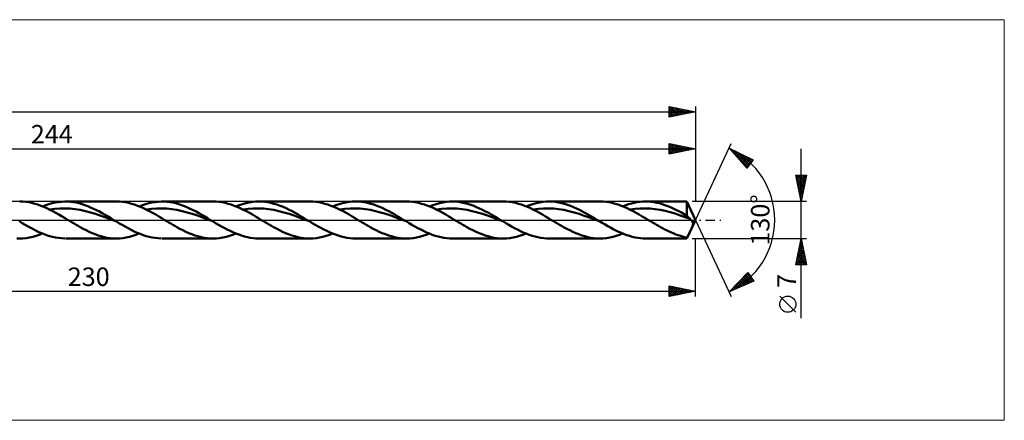
# Model space of a CAD drawing. Units: millimetres. Extents: x -66 to 495, y -38 to 38.
# Drawn here: x 116 to 303, y -38 to 38 of the extents above; entities that cross this region are included whole.
import ezdxf
from ezdxf.enums import TextEntityAlignment as Align

# ---------------------------------------------------------------- set-up
doc = ezdxf.new("R2010")
doc.units = ezdxf.units.MM
doc.header["$LTSCALE"] = 4.5
doc.linetypes.add('LONGDASH_DASH', pattern=[0.85, 0.4, -0.2, 0.05, -0.2])
for name, color, linetype in [('1', 4, 'CONTINUOUS'), ('2', 7, 'CONTINUOUS'), ('4', 2, 'LONGDASH_DASH'), ('CUT', 1, 'CONTINUOUS'), ('INFTOTAL', 9, 'CONTINUOUS'), ('SK2', 7, 'CONTINUOUS'), ('SK4', 2, 'LONGDASH_DASH')]:
    doc.layers.add(name, color=color, linetype=linetype)
doc.styles.get("Standard").update_dxf_attribs({"font": 'Monospac821 BT'})

msp = doc.modelspace()

# ---------------------------------------------------------------- linework, layer by layer
at = {"layer": '1', "color": 4, "linetype": 'CONTINUOUS', "lineweight": 50}
for p, q in [((116.5, 3.48), (115.93, 3.5)), ((117.07, 3.43), (116.5, 3.48)), ((117.64, 3.35), (117.07, 3.43)), ((118.21, 3.23), (117.64, 3.35)), ((118.78, 3.09), (118.21, 3.23)), ((119.36, 2.91), (118.78, 3.09)), ((119.93, 2.71), (119.36, 2.91)), ((120.5, 2.47), (119.93, 2.71)), ((120.25, 2.58), (120.85, 2.81)), ((121.07, 2.22), (120.5, 2.47)), ((120.85, 2.81), (121.45, 3.01)), ((121.65, 1.94), (121.07, 2.22)), ((121.45, 3.01), (122.05, 3.17)), ((121.6, 1.97), (122.57, 2.1)), ((122.22, 1.65), (121.65, 1.94)), ((122.05, 3.17), (122.65, 3.31)), ((122.57, 2.1), (123.54, 2.18)), ((122.65, 3.31), (123.25, 3.41)), ((123.25, 3.41), (123.85, 3.47)), ((123.54, 2.18), (124.5, 2.2)), ((123.85, 3.47), (124.45, 3.5)), ((124.99, 3.49), (124.45, 3.5)), ((125.47, 2.16), (124.5, 2.2)), ((124.59, 3.5), (134.25, 3.5)), ((125.54, 3.45), (124.99, 3.49)), ((126.44, 2.06), (125.47, 2.16)), ((126.09, 3.38), (125.54, 3.45)), ((126.64, 3.29), (126.09, 3.38)), ((127.4, 1.91), (126.44, 2.06)), ((127.18, 3.16), (126.64, 3.29)), ((127.73, 3), (127.18, 3.16)), ((128.37, 1.7), (127.4, 1.91)), ((128.28, 2.82), (127.73, 3)), ((128.83, 2.62), (128.28, 2.82)), ((129.37, 2.39), (128.83, 2.62)), ((129.92, 2.14), (129.37, 2.39)), ((130.47, 1.87), (129.92, 2.14)), ((131.02, 1.58), (130.47, 1.87)), ((134.82, 3.48), (134.25, 3.5)), ((135.39, 3.43), (134.82, 3.48)), ((135.96, 3.35), (135.39, 3.43)), ((136.53, 3.23), (135.96, 3.35)), ((137.11, 3.09), (136.53, 3.23)), ((137.68, 2.91), (137.11, 3.09)), ((138.25, 2.71), (137.68, 2.91)), ((138.83, 2.48), (138.25, 2.71)), ((138.58, 2.58), (139.18, 2.81)), ((139.4, 2.22), (138.83, 2.48)), ((139.18, 2.81), (139.78, 3.01)), ((139.97, 1.95), (139.4, 2.22)), ((139.78, 3.01), (140.38, 3.17)), ((139.93, 1.97), (140.9, 2.1)), ((140.54, 1.65), (139.97, 1.95)), ((140.38, 3.17), (140.97, 3.31)), ((140.9, 2.1), (141.87, 2.18)), ((140.97, 3.31), (141.57, 3.41)), ((141.57, 3.41), (142.17, 3.47)), ((141.87, 2.18), (142.83, 2.2)), ((142.17, 3.47), (142.77, 3.5)), ((143.32, 3.49), (142.77, 3.5)), ((143.8, 2.16), (142.83, 2.2)), ((142.92, 3.5), (152.57, 3.5)), ((143.86, 3.45), (143.32, 3.49)), ((144.77, 2.06), (143.8, 2.16)), ((144.41, 3.39), (143.86, 3.45)), ((144.96, 3.29), (144.41, 3.39)), ((145.73, 1.91), (144.77, 2.06)), ((145.51, 3.16), (144.96, 3.29)), ((146.05, 3.01), (145.51, 3.16)), ((146.7, 1.7), (145.73, 1.91)), ((146.6, 2.82), (146.05, 3.01)), ((147.15, 2.62), (146.6, 2.82)), ((147.7, 2.39), (147.15, 2.62)), ((148.25, 2.14), (147.7, 2.39)), ((148.79, 1.87), (148.25, 2.14)), ((149.34, 1.58), (148.79, 1.87)), ((153.15, 3.48), (152.57, 3.5)), ((153.72, 3.43), (153.15, 3.48)), ((154.29, 3.35), (153.72, 3.43)), ((154.86, 3.23), (154.29, 3.35)), ((155.44, 3.09), (154.86, 3.23)), ((156.01, 2.91), (155.44, 3.09)), ((156.58, 2.71), (156.01, 2.91)), ((157.15, 2.48), (156.58, 2.71)), ((156.91, 2.58), (157.53, 2.81)), ((157.73, 2.22), (157.15, 2.48)), ((157.53, 2.81), (158.15, 3.02)), ((158.3, 1.95), (157.73, 2.22)), ((158.15, 3.02), (158.77, 3.19)), ((158.26, 1.97), (159.23, 2.1)), ((158.87, 1.65), (158.3, 1.95)), ((158.77, 3.19), (159.39, 3.32)), ((159.23, 2.1), (160.19, 2.18)), ((159.39, 3.32), (160.01, 3.42)), ((160.01, 3.42), (160.63, 3.48)), ((160.19, 2.18), (161.16, 2.2)), ((160.63, 3.48), (161.24, 3.5)), ((162.13, 2.16), (161.16, 2.2)), ((161.82, 3.48), (161.24, 3.5)), ((161.24, 3.5), (170.9, 3.5)), ((162.39, 3.43), (161.82, 3.48)), ((163.09, 2.06), (162.13, 2.16)), ((162.96, 3.35), (162.39, 3.43)), ((163.54, 3.23), (162.96, 3.35)), ((164.06, 1.91), (163.09, 2.06)), ((164.11, 3.09), (163.54, 3.23)), ((165.02, 1.7), (164.06, 1.91)), ((164.68, 2.91), (164.11, 3.09)), ((165.25, 2.71), (164.68, 2.91)), ((165.83, 2.47), (165.25, 2.71)), ((166.4, 2.22), (165.83, 2.47)), ((166.97, 1.94), (166.4, 2.22)), ((167.54, 1.65), (166.97, 1.94)), ((171.47, 3.48), (170.9, 3.5)), ((172.04, 3.43), (171.47, 3.48)), ((172.62, 3.35), (172.04, 3.43)), ((173.19, 3.23), (172.62, 3.35)), ((173.76, 3.09), (173.19, 3.23)), ((174.34, 2.91), (173.76, 3.09)), ((174.91, 2.71), (174.34, 2.91)), ((175.48, 2.48), (174.91, 2.71)), ((175.24, 2.58), (175.86, 2.81)), ((176.05, 2.22), (175.48, 2.48)), ((175.86, 2.81), (176.48, 3.02)), ((176.63, 1.95), (176.05, 2.22)), ((176.48, 3.02), (177.1, 3.19)), ((176.59, 1.97), (177.55, 2.1)), ((177.2, 1.65), (176.63, 1.95)), ((177.1, 3.19), (177.71, 3.32)), ((177.55, 2.1), (178.52, 2.18)), ((177.71, 3.32), (178.33, 3.42)), ((178.33, 3.42), (178.95, 3.48)), ((178.52, 2.18), (179.49, 2.2)), ((178.95, 3.48), (179.57, 3.5)), ((180.45, 2.16), (179.49, 2.2)), ((180.14, 3.48), (179.57, 3.5)), ((179.57, 3.5), (189.23, 3.5)), ((180.72, 3.43), (180.14, 3.48)), ((181.42, 2.06), (180.45, 2.16)), ((181.29, 3.35), (180.72, 3.43)), ((181.86, 3.23), (181.29, 3.35)), ((182.39, 1.91), (181.42, 2.06)), ((182.44, 3.09), (181.86, 3.23)), ((183.35, 1.7), (182.39, 1.91)), ((183.01, 2.91), (182.44, 3.09)), ((183.58, 2.71), (183.01, 2.91)), ((184.15, 2.48), (183.58, 2.71)), ((184.73, 2.22), (184.15, 2.48)), ((185.3, 1.94), (184.73, 2.22)), ((185.87, 1.65), (185.3, 1.94)), ((189.8, 3.48), (189.23, 3.5)), ((190.38, 3.43), (189.8, 3.48)), ((190.95, 3.35), (190.38, 3.43)), ((191.52, 3.23), (190.95, 3.35)), ((192.09, 3.09), (191.52, 3.23)), ((192.66, 2.91), (192.09, 3.09)), ((193.24, 2.71), (192.66, 2.91)), ((193.81, 2.48), (193.24, 2.71)), ((193.57, 2.58), (194.19, 2.82)), ((194.38, 2.22), (193.81, 2.48)), ((194.19, 2.82), (194.82, 3.02)), ((194.96, 1.95), (194.38, 2.22)), ((194.82, 3.02), (195.45, 3.2)), ((194.92, 1.97), (195.88, 2.1)), ((195.53, 1.65), (194.96, 1.95)), ((195.45, 3.2), (196.08, 3.33)), ((195.88, 2.1), (196.85, 2.18)), ((196.08, 3.33), (196.71, 3.43)), ((196.71, 3.43), (197.34, 3.48)), ((196.85, 2.18), (197.81, 2.2)), ((197.34, 3.48), (197.97, 3.5)), ((198.78, 2.16), (197.81, 2.2)), ((197.9, 3.5), (207.56, 3.5)), ((198.54, 3.48), (197.97, 3.5)), ((199.1, 3.43), (198.54, 3.48)), ((199.75, 2.06), (198.78, 2.16)), ((199.67, 3.34), (199.1, 3.43)), ((200.24, 3.22), (199.67, 3.34)), ((200.71, 1.91), (199.75, 2.06)), ((200.81, 3.07), (200.24, 3.22)), ((201.68, 1.7), (200.71, 1.91)), ((201.38, 2.9), (200.81, 3.07)), ((201.95, 2.69), (201.38, 2.9)), ((202.51, 2.46), (201.95, 2.69)), ((203.08, 2.21), (202.51, 2.46)), ((203.65, 1.93), (203.08, 2.21)), ((204.22, 1.64), (203.65, 1.93)), ((208.13, 3.48), (207.56, 3.5)), ((208.7, 3.43), (208.13, 3.48)), ((209.28, 3.35), (208.7, 3.43)), ((209.85, 3.23), (209.28, 3.35)), ((210.42, 3.09), (209.85, 3.23)), ((210.99, 2.91), (210.42, 3.09)), ((211.57, 2.71), (210.99, 2.91)), ((212.14, 2.48), (211.57, 2.71)), ((211.89, 2.58), (212.53, 2.82)), ((212.71, 2.22), (212.14, 2.48)), ((212.53, 2.82), (213.16, 3.03)), ((213.28, 1.95), (212.71, 2.22)), ((213.16, 3.03), (213.8, 3.2)), ((213.24, 1.97), (214.21, 2.1)), ((213.86, 1.65), (213.28, 1.95)), ((213.8, 3.2), (214.43, 3.34)), ((214.21, 2.1), (215.18, 2.18)), ((214.43, 3.34), (215.07, 3.43)), ((215.07, 3.43), (215.7, 3.49)), ((215.18, 2.18), (216.14, 2.2)), ((215.7, 3.49), (216.33, 3.5)), ((217.11, 2.16), (216.14, 2.2)), ((216.23, 3.5), (225.89, 3.5)), ((216.9, 3.48), (216.33, 3.5)), ((217.47, 3.42), (216.9, 3.48)), ((218.08, 2.06), (217.11, 2.16)), ((218.03, 3.33), (217.47, 3.42)), ((218.6, 3.21), (218.03, 3.33)), ((219.04, 1.91), (218.08, 2.06)), ((219.17, 3.07), (218.6, 3.21)), ((220.01, 1.7), (219.04, 1.91)), ((219.73, 2.89), (219.17, 3.07)), ((220.3, 2.68), (219.73, 2.89)), ((220.86, 2.45), (220.3, 2.68)), ((221.43, 2.2), (220.86, 2.45)), ((222, 1.92), (221.43, 2.2)), ((222.56, 1.63), (222, 1.92)), ((226.46, 3.48), (225.89, 3.5)), ((227.03, 3.43), (226.46, 3.48)), ((227.6, 3.35), (227.03, 3.43)), ((228.18, 3.23), (227.6, 3.35)), ((228.75, 3.09), (228.18, 3.23)), ((229.32, 2.91), (228.75, 3.09)), ((229.89, 2.71), (229.32, 2.91)), ((230.47, 2.48), (229.89, 2.71)), ((230.22, 2.58), (230.76, 2.79)), ((231.04, 2.22), (230.47, 2.48)), ((230.76, 2.79), (231.31, 2.97)), ((231.61, 1.95), (231.04, 2.22)), ((231.31, 2.97), (231.85, 3.13)), ((231.57, 1.97), (232.52, 2.1)), ((232.19, 1.65), (231.61, 1.95)), ((231.85, 3.13), (232.39, 3.26)), ((232.39, 3.26), (232.93, 3.36)), ((232.52, 2.1), (233.47, 2.18)), ((232.93, 3.36), (233.47, 3.44)), ((233.47, 3.44), (234.01, 3.48)), ((233.47, 2.18), (234.42, 2.2)), ((234.01, 3.48), (234.56, 3.5)), ((235.37, 2.17), (234.42, 2.2)), ((235.08, 3.49), (234.56, 3.5)), ((234.56, 3.5), (242.37, 3.5)), ((235.6, 3.44), (235.08, 3.49)), ((236.32, 2.07), (235.37, 2.17)), ((236.12, 3.38), (235.6, 3.44)), ((236.64, 3.28), (236.12, 3.38)), ((237.27, 1.93), (236.32, 2.07)), ((237.16, 3.16), (236.64, 3.28)), ((237.68, 3.01), (237.16, 3.16)), ((238.22, 1.73), (237.27, 1.93)), ((238.2, 2.84), (237.68, 3.01)), ((238.72, 2.64), (238.2, 2.84)), ((239.24, 2.43), (238.72, 2.64)), ((239.76, 2.2), (239.24, 2.43)), ((240.28, 1.94), (239.76, 2.2)), ((240.81, 1.68), (240.28, 1.94)), ((244, 0), (242.37, 3.5)), ((242.37, 0.8), (242.37, 3.5)), ((122.79, 1.34), (122.22, 1.65)), ((123.37, 1.02), (122.79, 1.34)), ((123.94, 0.68), (123.37, 1.02)), ((124.51, 0.34), (123.94, 0.68)), ((125.08, 0), (124.51, 0.34)), ((125.46, -0.23), (125.08, 0)), ((129.34, 1.44), (128.37, 1.7)), ((130.3, 1.15), (129.34, 1.44)), ((131.27, 0.82), (130.3, 1.15)), ((131.56, 1.28), (131.02, 1.58)), ((132.23, 0.48), (131.27, 0.82)), ((132.11, 0.97), (131.56, 1.28)), ((132.66, 0.65), (132.11, 0.97)), ((133.2, 0.12), (132.23, 0.48)), ((133.21, 0.33), (132.66, 0.65)), ((134.17, -0.25), (133.2, 0.12)), ((133.75, 0), (133.21, 0.33)), ((133.82, -0.04), (133.75, 0)), ((141.12, 1.34), (140.54, 1.65)), ((141.69, 1.02), (141.12, 1.34)), ((142.26, 0.68), (141.69, 1.02)), ((142.84, 0.34), (142.26, 0.68)), ((143.41, 0), (142.84, 0.34)), ((143.79, -0.23), (143.41, 0)), ((147.67, 1.45), (146.7, 1.7)), ((148.63, 1.15), (147.67, 1.45)), ((149.6, 0.83), (148.63, 1.15)), ((149.89, 1.28), (149.34, 1.58)), ((150.57, 0.48), (149.6, 0.83)), ((150.44, 0.97), (149.89, 1.28)), ((150.99, 0.65), (150.44, 0.97)), ((151.53, 0.12), (150.57, 0.48)), ((151.53, 0.33), (150.99, 0.65)), ((152.08, 0), (151.53, 0.33)), ((152.5, -0.25), (151.53, 0.12)), ((152.15, -0.04), (152.08, 0)), ((159.45, 1.34), (158.87, 1.65)), ((160.02, 1.02), (159.45, 1.34)), ((160.59, 0.68), (160.02, 1.02)), ((161.17, 0.34), (160.59, 0.68)), ((161.74, 0), (161.17, 0.34)), ((162.12, -0.23), (161.74, 0)), ((165.99, 1.45), (165.02, 1.7)), ((166.96, 1.15), (165.99, 1.45)), ((167.92, 0.83), (166.96, 1.15)), ((168.12, 1.34), (167.54, 1.65)), ((168.89, 0.48), (167.92, 0.83)), ((168.69, 1.02), (168.12, 1.34)), ((169.26, 0.68), (168.69, 1.02)), ((169.86, 0.12), (168.89, 0.48)), ((169.84, 0.34), (169.26, 0.68)), ((170.41, 0), (169.84, 0.34)), ((170.82, -0.25), (169.86, 0.12)), ((170.48, -0.04), (170.41, 0)), ((177.77, 1.34), (177.2, 1.65)), ((178.35, 1.02), (177.77, 1.34)), ((178.92, 0.68), (178.35, 1.02)), ((179.49, 0.34), (178.92, 0.68)), ((180.07, 0), (179.49, 0.34)), ((180.45, -0.23), (180.07, 0)), ((184.32, 1.45), (183.35, 1.7)), ((185.29, 1.15), (184.32, 1.45)), ((186.25, 0.83), (185.29, 1.15)), ((186.44, 1.34), (185.87, 1.65)), ((187.22, 0.48), (186.25, 0.83)), ((187.02, 1.02), (186.44, 1.34)), ((187.59, 0.68), (187.02, 1.02)), ((188.19, 0.12), (187.22, 0.48)), ((188.16, 0.34), (187.59, 0.68)), ((188.74, 0), (188.16, 0.34)), ((189.15, -0.25), (188.19, 0.12)), ((188.81, -0.04), (188.74, 0)), ((196.1, 1.34), (195.53, 1.65)), ((196.68, 1.02), (196.1, 1.34)), ((197.25, 0.68), (196.68, 1.02)), ((197.82, 0.34), (197.25, 0.68)), ((198.39, 0), (197.82, 0.34)), ((198.78, -0.23), (198.39, 0)), ((202.65, 1.45), (201.68, 1.7)), ((203.61, 1.15), (202.65, 1.45)), ((204.58, 0.83), (203.61, 1.15)), ((204.79, 1.33), (204.22, 1.64)), ((205.55, 0.48), (204.58, 0.83)), ((205.36, 1.01), (204.79, 1.33)), ((205.93, 0.68), (205.36, 1.01)), ((206.51, 0.12), (205.55, 0.48)), ((206.5, 0.34), (205.93, 0.68)), ((207.06, 0), (206.5, 0.34)), ((207.48, -0.25), (206.51, 0.12)), ((207.13, -0.04), (207.06, 0)), ((214.43, 1.34), (213.86, 1.65)), ((215, 1.02), (214.43, 1.34)), ((215.58, 0.68), (215, 1.02)), ((216.15, 0.34), (215.58, 0.68)), ((216.72, 0), (216.15, 0.34)), ((217.1, -0.23), (216.72, 0)), ((220.98, 1.44), (220.01, 1.7)), ((221.94, 1.15), (220.98, 1.44)), ((222.91, 0.82), (221.94, 1.15)), ((223.13, 1.32), (222.56, 1.63)), ((223.88, 0.48), (222.91, 0.82)), ((223.69, 1), (223.13, 1.32)), ((224.26, 0.68), (223.69, 1)), ((224.84, 0.12), (223.88, 0.48)), ((224.83, 0.34), (224.26, 0.68)), ((225.39, 0), (224.83, 0.34)), ((225.81, -0.25), (224.84, 0.12)), ((225.46, -0.04), (225.39, 0)), ((232.76, 1.34), (232.19, 1.65)), ((233.33, 1.02), (232.76, 1.34)), ((233.9, 0.68), (233.33, 1.02)), ((234.48, 0.34), (233.9, 0.68)), ((235.05, 0), (234.48, 0.34)), ((235.43, -0.23), (235.05, 0)), ((239.17, 1.48), (238.22, 1.73)), ((240.12, 1.2), (239.17, 1.48)), ((241.07, 0.88), (240.12, 1.2)), ((241.33, 1.4), (240.81, 1.68)), ((242.02, 0.54), (241.07, 0.88)), ((241.85, 1.1), (241.33, 1.4)), ((242.37, 0.8), (241.85, 1.1)), ((242.97, 0.19), (242.02, 0.54)), ((242.45, 0.7), (242.37, 0.8)), ((242.37, -3.5), (244, 0)), ((242.54, 0.6), (242.45, 0.7)), ((242.63, 0.51), (242.54, 0.6)), ((242.71, 0.42), (242.63, 0.51)), ((242.8, 0.34), (242.71, 0.42)), ((242.88, 0.26), (242.8, 0.34)), ((242.97, 0.19), (242.88, 0.26)), ((243, 0.17), (242.97, 0.19)), ((243.03, 0.14), (243, 0.17)), ((243.06, 0.11), (243.03, 0.14)), ((243.09, 0.09), (243.06, 0.11)), ((243.12, 0.06), (243.09, 0.09)), ((243.15, 0.03), (243.12, 0.06)), ((243.17, 0), (243.15, 0.03)), ((243.26, -0.11), (243.17, 0)), ((116.41, -0.59), (115.84, -0.25)), ((116.99, -0.93), (116.41, -0.59)), ((117.56, -1.25), (116.99, -0.93)), ((118.14, -1.57), (117.56, -1.25)), ((118.71, -1.87), (118.14, -1.57)), ((125.84, -0.45), (125.46, -0.23)), ((126.22, -0.68), (125.84, -0.45)), ((126.6, -0.9), (126.22, -0.68)), ((126.99, -1.12), (126.6, -0.9)), ((127.36, -1.33), (126.99, -1.12)), ((127.94, -1.65), (127.36, -1.33)), ((128.51, -1.94), (127.94, -1.65)), ((133.89, -0.08), (133.82, -0.04)), ((133.96, -0.12), (133.89, -0.08)), ((134.03, -0.17), (133.96, -0.12)), ((134.1, -0.21), (134.03, -0.17)), ((134.17, -0.25), (134.1, -0.21)), ((134.74, -0.59), (134.17, -0.25)), ((135.31, -0.93), (134.74, -0.59)), ((135.89, -1.25), (135.31, -0.93)), ((136.46, -1.57), (135.89, -1.25)), ((137.03, -1.87), (136.46, -1.57)), ((144.17, -0.45), (143.79, -0.23)), ((144.55, -0.68), (144.17, -0.45)), ((144.93, -0.9), (144.55, -0.68)), ((145.31, -1.12), (144.93, -0.9)), ((145.69, -1.33), (145.31, -1.12)), ((146.27, -1.65), (145.69, -1.33)), ((146.84, -1.94), (146.27, -1.65)), ((152.22, -0.08), (152.15, -0.04)), ((152.29, -0.12), (152.22, -0.08)), ((152.36, -0.17), (152.29, -0.12)), ((152.43, -0.21), (152.36, -0.17)), ((152.5, -0.25), (152.43, -0.21)), ((153.04, -0.58), (152.5, -0.25)), ((153.59, -0.9), (153.04, -0.58)), ((154.14, -1.21), (153.59, -0.9)), ((154.68, -1.51), (154.14, -1.21)), ((155.23, -1.8), (154.68, -1.51)), ((155.78, -2.07), (155.23, -1.8)), ((162.5, -0.45), (162.12, -0.23)), ((162.88, -0.68), (162.5, -0.45)), ((163.26, -0.9), (162.88, -0.68)), ((163.64, -1.12), (163.26, -0.9)), ((164.02, -1.33), (163.64, -1.12)), ((164.59, -1.64), (164.02, -1.33)), ((165.17, -1.94), (164.59, -1.64)), ((170.55, -0.08), (170.48, -0.04)), ((170.62, -0.12), (170.55, -0.08)), ((170.68, -0.17), (170.62, -0.12)), ((170.75, -0.21), (170.68, -0.17)), ((170.82, -0.25), (170.75, -0.21)), ((171.37, -0.57), (170.82, -0.25)), ((171.92, -0.89), (171.37, -0.57)), ((172.46, -1.21), (171.92, -0.89)), ((173.01, -1.51), (172.46, -1.21)), ((173.56, -1.8), (173.01, -1.51)), ((174.1, -2.07), (173.56, -1.8)), ((180.83, -0.45), (180.45, -0.23)), ((181.21, -0.68), (180.83, -0.45)), ((181.59, -0.9), (181.21, -0.68)), ((181.97, -1.12), (181.59, -0.9)), ((182.35, -1.33), (181.97, -1.12)), ((182.92, -1.65), (182.35, -1.33)), ((183.49, -1.94), (182.92, -1.65)), ((188.88, -0.08), (188.81, -0.04)), ((188.94, -0.12), (188.88, -0.08)), ((189.01, -0.17), (188.94, -0.12)), ((189.08, -0.21), (189.01, -0.17)), ((189.15, -0.25), (189.08, -0.21)), ((189.7, -0.58), (189.15, -0.25)), ((190.25, -0.9), (189.7, -0.58)), ((190.81, -1.22), (190.25, -0.9)), ((191.36, -1.52), (190.81, -1.22)), ((191.91, -1.81), (191.36, -1.52)), ((192.46, -2.08), (191.91, -1.81)), ((199.16, -0.46), (198.78, -0.23)), ((199.53, -0.68), (199.16, -0.46)), ((199.92, -0.9), (199.53, -0.68)), ((200.3, -1.12), (199.92, -0.9)), ((200.68, -1.33), (200.3, -1.12)), ((201.25, -1.65), (200.68, -1.33)), ((201.82, -1.94), (201.25, -1.65)), ((207.2, -0.08), (207.13, -0.04)), ((207.27, -0.12), (207.2, -0.08)), ((207.34, -0.17), (207.27, -0.12)), ((207.41, -0.21), (207.34, -0.17)), ((207.48, -0.25), (207.41, -0.21)), ((208.03, -0.58), (207.48, -0.25)), ((208.59, -0.9), (208.03, -0.58)), ((209.14, -1.22), (208.59, -0.9)), ((209.69, -1.52), (209.14, -1.22)), ((210.25, -1.82), (209.69, -1.52)), ((210.8, -2.09), (210.25, -1.82)), ((217.48, -0.45), (217.1, -0.23)), ((217.86, -0.68), (217.48, -0.45)), ((218.24, -0.9), (217.86, -0.68)), ((218.62, -1.12), (218.24, -0.9)), ((219, -1.33), (218.62, -1.12)), ((219.58, -1.65), (219, -1.33)), ((220.15, -1.94), (219.58, -1.65)), ((225.53, -0.08), (225.46, -0.04)), ((225.6, -0.12), (225.53, -0.08)), ((225.67, -0.17), (225.6, -0.12)), ((225.74, -0.21), (225.67, -0.17)), ((225.81, -0.25), (225.74, -0.21)), ((226.32, -0.56), (225.81, -0.25)), ((226.84, -0.86), (226.32, -0.56)), ((227.36, -1.16), (226.84, -0.86)), ((227.87, -1.44), (227.36, -1.16)), ((228.39, -1.72), (227.87, -1.44)), ((228.91, -1.98), (228.39, -1.72)), ((235.81, -0.46), (235.43, -0.23)), ((236.19, -0.68), (235.81, -0.46)), ((236.57, -0.9), (236.19, -0.68)), ((236.95, -1.12), (236.57, -0.9)), ((237.33, -1.33), (236.95, -1.12)), ((237.75, -1.56), (237.33, -1.33)), ((238.17, -1.78), (237.75, -1.56)), ((238.59, -2), (238.17, -1.78)), ((243.09, -1.93), (243.14, -1.82)), ((243.14, -1.82), (243.19, -1.71)), ((243.19, -1.71), (243.24, -1.61)), ((243.24, -1.61), (243.28, -1.5)), ((243.34, -0.22), (243.26, -0.11)), ((243.28, -1.5), (243.32, -1.4)), ((243.32, -1.4), (243.36, -1.31)), ((243.41, -0.33), (243.34, -0.22)), ((243.36, -1.31), (243.4, -1.21)), ((243.4, -1.21), (243.43, -1.12)), ((243.45, -0.43), (243.41, -0.33)), ((243.43, -1.12), (243.46, -1.04)), ((243.48, -0.52), (243.45, -0.43)), ((243.46, -1.04), (243.48, -0.96)), ((243.5, -0.6), (243.48, -0.52)), ((243.48, -0.96), (243.49, -0.88)), ((243.49, -0.88), (243.5, -0.81)), ((243.51, -0.68), (243.5, -0.6)), ((243.5, -0.81), (243.51, -0.74)), ((243.51, -0.74), (243.51, -0.68)), ((115.93, -3.5), (115.35, -3.48)), ((115.93, -3.5), (116.54, -3.48)), ((116.54, -3.48), (117.16, -3.42)), ((117.16, -3.42), (117.78, -3.32)), ((117.78, -3.32), (118.4, -3.19)), ((118.4, -3.19), (119.02, -3.02)), ((119.28, -2.15), (118.71, -1.87)), ((119.02, -3.02), (119.64, -2.81)), ((119.86, -2.41), (119.28, -2.15)), ((119.64, -2.81), (120.25, -2.58)), ((120.43, -2.65), (119.86, -2.41)), ((121, -2.86), (120.43, -2.65)), ((121.58, -3.04), (121, -2.86)), ((122.15, -3.2), (121.58, -3.04)), ((122.73, -3.32), (122.15, -3.2)), ((123.3, -3.41), (122.73, -3.32)), ((123.87, -3.47), (123.3, -3.41)), ((124.45, -3.5), (123.87, -3.47)), ((134.25, -3.5), (124.59, -3.5)), ((129.08, -2.22), (128.51, -1.94)), ((129.66, -2.47), (129.08, -2.22)), ((130.23, -2.7), (129.66, -2.47)), ((130.8, -2.91), (130.23, -2.7)), ((131.38, -3.08), (130.8, -2.91)), ((131.95, -3.23), (131.38, -3.08)), ((132.52, -3.35), (131.95, -3.23)), ((133.1, -3.43), (132.52, -3.35)), ((133.67, -3.48), (133.1, -3.43)), ((134.25, -3.5), (133.67, -3.48)), ((134.25, -3.5), (134.86, -3.48)), ((134.86, -3.48), (135.48, -3.42)), ((135.48, -3.42), (136.1, -3.32)), ((136.1, -3.32), (136.72, -3.19)), ((136.72, -3.19), (137.34, -3.02)), ((137.61, -2.15), (137.03, -1.87)), ((137.34, -3.02), (137.96, -2.81)), ((138.18, -2.41), (137.61, -2.15)), ((137.96, -2.81), (138.58, -2.58)), ((138.75, -2.65), (138.18, -2.41)), ((139.33, -2.86), (138.75, -2.65)), ((139.9, -3.04), (139.33, -2.86)), ((140.47, -3.2), (139.9, -3.04)), ((141.05, -3.32), (140.47, -3.2)), ((141.62, -3.41), (141.05, -3.32)), ((142.19, -3.47), (141.62, -3.41)), ((142.77, -3.5), (142.19, -3.47)), ((152.57, -3.5), (142.92, -3.5)), ((147.41, -2.22), (146.84, -1.94)), ((147.99, -2.47), (147.41, -2.22)), ((148.56, -2.7), (147.99, -2.47)), ((149.13, -2.91), (148.56, -2.7)), ((149.71, -3.08), (149.13, -2.91)), ((150.28, -3.23), (149.71, -3.08)), ((150.85, -3.35), (150.28, -3.23)), ((151.43, -3.43), (150.85, -3.35)), ((152, -3.48), (151.43, -3.43)), ((152.57, -3.5), (152, -3.48)), ((152.57, -3.5), (153.19, -3.48)), ((153.19, -3.48), (153.81, -3.42)), ((153.81, -3.42), (154.43, -3.32)), ((154.43, -3.32), (155.05, -3.19)), ((155.05, -3.19), (155.67, -3.02)), ((155.67, -3.02), (156.29, -2.81)), ((156.32, -2.33), (155.78, -2.07)), ((156.29, -2.81), (156.91, -2.58)), ((156.87, -2.56), (156.32, -2.33)), ((157.42, -2.77), (156.87, -2.56)), ((157.96, -2.96), (157.42, -2.77)), ((158.51, -3.12), (157.96, -2.96)), ((159.06, -3.26), (158.51, -3.12)), ((159.6, -3.36), (159.06, -3.26)), ((160.15, -3.44), (159.6, -3.36)), ((160.7, -3.48), (160.15, -3.44)), ((161.24, -3.5), (160.7, -3.48)), ((170.9, -3.5), (161.24, -3.5)), ((165.74, -2.22), (165.17, -1.94)), ((166.31, -2.47), (165.74, -2.22)), ((166.89, -2.7), (166.31, -2.47)), ((167.46, -2.91), (166.89, -2.7)), ((168.03, -3.08), (167.46, -2.91)), ((168.6, -3.23), (168.03, -3.08)), ((169.18, -3.35), (168.6, -3.23)), ((169.75, -3.43), (169.18, -3.35)), ((170.33, -3.48), (169.75, -3.43)), ((170.9, -3.5), (170.33, -3.48)), ((170.9, -3.5), (171.52, -3.48)), ((171.52, -3.48), (172.14, -3.42)), ((172.14, -3.42), (172.76, -3.32)), ((172.76, -3.32), (173.38, -3.19)), ((173.38, -3.19), (174, -3.02)), ((174, -3.02), (174.62, -2.81)), ((174.65, -2.33), (174.1, -2.07)), ((174.62, -2.81), (175.24, -2.58)), ((175.2, -2.56), (174.65, -2.33)), ((175.74, -2.77), (175.2, -2.56)), ((176.29, -2.96), (175.74, -2.77)), ((176.84, -3.12), (176.29, -2.96)), ((177.39, -3.26), (176.84, -3.12)), ((177.93, -3.36), (177.39, -3.26)), ((178.48, -3.44), (177.93, -3.36)), ((179.03, -3.48), (178.48, -3.44)), ((179.57, -3.5), (179.03, -3.48)), ((189.23, -3.5), (179.57, -3.5)), ((184.07, -2.22), (183.49, -1.94)), ((184.64, -2.47), (184.07, -2.22)), ((185.21, -2.7), (184.64, -2.47)), ((185.79, -2.91), (185.21, -2.7)), ((186.36, -3.09), (185.79, -2.91)), ((186.94, -3.23), (186.36, -3.09)), ((187.51, -3.35), (186.94, -3.23)), ((188.08, -3.43), (187.51, -3.35)), ((188.66, -3.48), (188.08, -3.43)), ((189.23, -3.5), (188.66, -3.48)), ((189.23, -3.5), (189.85, -3.48)), ((189.85, -3.48), (190.47, -3.42)), ((190.47, -3.42), (191.09, -3.32)), ((191.09, -3.32), (191.71, -3.19)), ((191.71, -3.19), (192.33, -3.02)), ((192.33, -3.02), (192.95, -2.81)), ((193.01, -2.34), (192.46, -2.08)), ((192.95, -2.81), (193.57, -2.58)), ((193.56, -2.58), (193.01, -2.34)), ((194.11, -2.79), (193.56, -2.58)), ((194.66, -2.97), (194.11, -2.79)), ((195.21, -3.14), (194.66, -2.97)), ((195.76, -3.27), (195.21, -3.14)), ((196.31, -3.37), (195.76, -3.27)), ((196.87, -3.45), (196.31, -3.37)), ((197.42, -3.49), (196.87, -3.45)), ((197.97, -3.5), (197.42, -3.49)), ((207.56, -3.5), (197.9, -3.5)), ((202.4, -2.22), (201.82, -1.94)), ((202.97, -2.47), (202.4, -2.22)), ((203.54, -2.7), (202.97, -2.47)), ((204.12, -2.91), (203.54, -2.7)), ((204.69, -3.09), (204.12, -2.91)), ((205.26, -3.23), (204.69, -3.09)), ((205.84, -3.35), (205.26, -3.23)), ((206.41, -3.43), (205.84, -3.35)), ((206.98, -3.48), (206.41, -3.43)), ((207.56, -3.5), (206.98, -3.48)), ((207.56, -3.5), (208.18, -3.48)), ((208.18, -3.48), (208.8, -3.42)), ((208.8, -3.42), (209.42, -3.32)), ((209.42, -3.32), (210.04, -3.19)), ((210.04, -3.19), (210.65, -3.02)), ((210.65, -3.02), (211.27, -2.81)), ((211.35, -2.35), (210.8, -2.09)), ((211.27, -2.81), (211.89, -2.58)), ((211.91, -2.58), (211.35, -2.35)), ((212.46, -2.8), (211.91, -2.58)), ((213.01, -2.98), (212.46, -2.8)), ((213.57, -3.14), (213.01, -2.98)), ((214.12, -3.27), (213.57, -3.14)), ((214.67, -3.38), (214.12, -3.27)), ((215.23, -3.45), (214.67, -3.38)), ((215.78, -3.49), (215.23, -3.45)), ((216.33, -3.5), (215.78, -3.49)), ((225.89, -3.5), (216.23, -3.5)), ((220.72, -2.22), (220.15, -1.94)), ((221.3, -2.47), (220.72, -2.22)), ((221.87, -2.7), (221.3, -2.47)), ((222.44, -2.91), (221.87, -2.7)), ((223.02, -3.09), (222.44, -2.91)), ((223.59, -3.23), (223.02, -3.09)), ((224.16, -3.35), (223.59, -3.23)), ((224.74, -3.43), (224.16, -3.35)), ((225.31, -3.48), (224.74, -3.43)), ((225.89, -3.5), (225.31, -3.48)), ((225.89, -3.5), (226.51, -3.48)), ((226.51, -3.48), (227.12, -3.42)), ((227.12, -3.42), (227.74, -3.32)), ((227.74, -3.32), (228.36, -3.19)), ((228.36, -3.19), (228.98, -3.02)), ((229.42, -2.23), (228.91, -1.98)), ((228.98, -3.02), (229.6, -2.81)), ((229.94, -2.46), (229.42, -2.23)), ((229.6, -2.81), (230.22, -2.58)), ((230.45, -2.67), (229.94, -2.46)), ((230.97, -2.86), (230.45, -2.67)), ((231.49, -3.03), (230.97, -2.86)), ((232, -3.17), (231.49, -3.03)), ((232.52, -3.29), (232, -3.17)), ((233.04, -3.38), (232.52, -3.29)), ((233.55, -3.45), (233.04, -3.38)), ((234.07, -3.49), (233.55, -3.45)), ((234.59, -3.5), (234.07, -3.49)), ((242.37, -3.5), (234.56, -3.5)), ((239.01, -2.2), (238.59, -2)), ((239.43, -2.39), (239.01, -2.2)), ((239.85, -2.57), (239.43, -2.39)), ((240.27, -2.73), (239.85, -2.57)), ((240.69, -2.88), (240.27, -2.73)), ((241.11, -3.02), (240.69, -2.88)), ((241.53, -3.14), (241.11, -3.02)), ((241.95, -3.24), (241.53, -3.14)), ((242.37, -3.33), (241.95, -3.24)), ((242.37, -3.33), (242.41, -3.25)), ((242.37, -3.5), (242.37, -3.33)), ((242.41, -3.25), (242.46, -3.17)), ((242.46, -3.17), (242.51, -3.09)), ((242.51, -3.09), (242.56, -3)), ((242.56, -3), (242.61, -2.9)), ((242.61, -2.9), (242.66, -2.81)), ((242.66, -2.81), (242.71, -2.7)), ((242.71, -2.7), (242.77, -2.6)), ((242.77, -2.6), (242.82, -2.49)), ((242.82, -2.49), (242.87, -2.38)), ((242.87, -2.38), (242.93, -2.27)), ((242.93, -2.27), (242.98, -2.16)), ((242.98, -2.16), (243.04, -2.04)), ((243.04, -2.04), (243.09, -1.93))]:
    msp.add_line(p, q, dxfattribs=at)
at = {"layer": '2', "color": 7, "linetype": 'CONTINUOUS', "lineweight": 25}
for p, q in [((0, 13.5), (244, 13.5)), ((239, 12.5), (239, 14.5)), ((239, 14.5), (244, 13.5)), ((239, 14.33), (239.14, 14.47)), ((239, 13.91), (239.49, 14.4)), ((239, 13.48), (239.85, 14.33)), ((239, 14.29), (240.49, 12.8)), ((239, 13.06), (240.2, 14.26)), ((239, 12.63), (240.55, 14.19)), ((239, 13.86), (240.13, 12.73)), ((244, 13.5), (239, 12.5)), ((239, 13.44), (239.78, 12.66)), ((239.26, 14.45), (240.84, 12.87)), ((239.36, 12.57), (240.91, 14.12)), ((239.79, 14.34), (241.2, 12.94)), ((239.89, 12.68), (241.26, 14.05)), ((240.32, 14.24), (241.55, 13.01)), ((240.42, 12.78), (241.61, 13.98)), ((240.85, 14.13), (241.9, 13.08)), ((240.95, 12.89), (241.97, 13.91)), ((241.38, 14.02), (242.26, 13.15)), ((241.48, 13), (242.32, 13.84)), ((241.91, 13.92), (242.61, 13.22)), ((242.01, 13.1), (242.68, 13.76)), ((242.44, 13.81), (242.96, 13.29)), ((242.54, 13.21), (243.03, 13.69)), ((242.97, 13.71), (243.32, 13.36)), ((243.07, 13.31), (243.38, 13.62)), ((243.51, 13.6), (243.67, 13.43)), ((243.6, 13.42), (243.74, 13.55)), ((244, 14.5), (244, 3.5)), ((244, 0), (250.76, 14.5)), ((250.34, 13.59), (254.93, 11.38)), ((253.73, 9.79), (250.34, 13.59)), ((250.48, 13.44), (250.54, 13.5)), ((250.68, 13.21), (250.83, 13.36)), ((250.68, 13.21), (253.89, 10)), ((250.88, 12.99), (251.11, 13.22)), ((251.08, 13.24), (254.07, 10.24)), ((251.08, 12.76), (251.4, 13.08)), ((264, -18.61), (264, 13.5)), ((239, 13.01), (239.43, 12.59)), ((239, 12.59), (239.07, 12.51)), ((251.28, 12.54), (251.69, 12.95)), ((251.48, 12.32), (251.97, 12.81)), ((251.68, 12.09), (252.26, 12.67)), ((251.88, 11.87), (252.54, 12.53)), ((251.89, 12.85), (254.26, 10.48)), ((252.08, 11.64), (252.83, 12.4)), ((252.28, 11.42), (253.12, 12.26)), ((252.48, 11.19), (253.4, 12.12)), ((252.68, 10.97), (253.69, 11.98)), ((252.71, 12.45), (254.44, 10.73)), ((252.88, 10.74), (253.98, 11.84)), ((253.08, 10.52), (254.26, 11.71)), ((253.28, 10.3), (254.55, 11.57)), ((253.48, 10.07), (254.84, 11.43)), ((253.53, 12.06), (254.62, 10.97)), ((254.93, 11.38), (253.73, 9.79)), ((254.35, 11.67), (254.8, 11.21)), ((253.68, 9.85), (254.08, 10.25)), ((264, 3.5), (263, 8.5)), ((263, 8.5), (265, 8.5)), ((263.01, 8.46), (263.05, 8.5)), ((263.03, 8.5), (264.67, 6.86)), ((263.08, 8.11), (263.47, 8.5)), ((263.1, 8.01), (264.6, 6.5)), ((263.15, 7.76), (263.89, 8.5)), ((263.2, 7.48), (264.53, 6.15)), ((263.22, 7.4), (264.32, 8.5)), ((263.29, 7.05), (264.74, 8.5)), ((263.36, 6.69), (264.96, 8.29)), ((263.43, 6.34), (264.85, 7.76)), ((263.45, 8.5), (264.74, 7.21)), ((263.88, 8.5), (264.81, 7.56)), ((265, 8.5), (264, 3.5)), ((264.3, 8.5), (264.88, 7.92)), ((264.73, 8.5), (264.95, 8.27)), ((263.31, 6.95), (264.46, 5.8)), ((263.42, 6.41), (264.39, 5.44)), ((263.5, 5.99), (264.75, 7.23)), ((263.52, 5.88), (264.32, 5.09)), ((263.57, 5.63), (264.64, 6.7)), ((263.64, 5.28), (264.53, 6.17)), ((263.71, 4.93), (264.43, 5.64)), ((263.63, 5.35), (264.25, 4.74)), ((263.74, 4.82), (264.18, 4.38)), ((263.79, 4.57), (264.32, 5.11)), ((263.84, 4.29), (264.11, 4.03)), ((263.86, 4.22), (264.22, 4.58)), ((263.93, 3.87), (264.11, 4.05)), ((263.95, 3.76), (264.04, 3.68)), ((265, 3.5), (243.37, 3.5)), ((264, 3.51), (264, 3.52)), ((244, 0), (250.76, -14.5)), ((243.37, -3.5), (265, -3.5)), ((244, -14.5), (244, -3.5)), ((263, -8.5), (264, -3.5)), ((264, -3.5), (265, -8.5)), ((264, -3.5), (264, -3.5)), ((264, -3.52), (264, -3.51)), ((263.47, -6.17), (264.36, -5.28)), ((263.57, -5.64), (264.29, -4.93)), ((263.65, -5.27), (264.53, -6.15)), ((263.68, -5.11), (264.21, -4.57)), ((263.72, -4.92), (264.42, -5.62)), ((263.78, -4.58), (264.14, -4.22)), ((263.79, -4.56), (264.32, -5.09)), ((263.86, -4.21), (264.21, -4.56)), ((263.89, -4.05), (264.07, -3.87)), ((263.93, -3.86), (264.11, -4.03)), ((263.04, -8.29), (264.64, -6.69)), ((263.15, -7.76), (264.57, -6.34)), ((263.22, -7.39), (264.33, -8.5)), ((263.25, -7.23), (264.5, -5.99)), ((263.26, -8.5), (264.71, -7.05)), ((263.29, -7.04), (264.76, -8.5)), ((263.36, -6.7), (264.43, -5.63)), ((263.36, -6.68), (264.96, -8.28)), ((263.43, -6.33), (264.85, -7.74)), ((263.5, -5.98), (264.74, -7.21)), ((263.58, -5.62), (264.64, -6.68)), ((263.68, -8.5), (264.78, -7.4)), ((265, -8.5), (263, -8.5)), ((263.01, -8.45), (263.06, -8.5)), ((263.08, -8.1), (263.48, -8.5)), ((263.15, -7.74), (263.91, -8.5)), ((264.11, -8.5), (264.85, -7.75)), ((264.53, -8.5), (264.92, -8.11)), ((264.95, -8.5), (264.99, -8.46)), ((250.34, -13.59), (253.89, -9.93)), ((250.57, -13.5), (253.99, -10.08)), ((251.31, -13.18), (254.16, -10.33)), ((252.06, -12.86), (254.33, -10.58)), ((252.8, -12.53), (254.51, -10.83)), ((252.84, -11.01), (253.89, -12.06)), ((253.05, -10.8), (254.19, -11.94)), ((253.26, -10.58), (254.49, -11.81)), ((253.47, -10.37), (254.78, -11.68)), ((253.55, -12.21), (254.68, -11.08)), ((253.68, -10.15), (254.84, -11.31)), ((253.89, -9.93), (255.02, -11.58)), ((253.89, -9.93), (253.89, -9.94)), ((239, -14.5), (239, -12.5)), ((239, -12.5), (244, -13.5)), ((239, -12.52), (239.01, -12.5)), ((239, -12.94), (239.37, -12.57)), ((239, -13.36), (239.72, -12.64)), ((239, -13.79), (240.07, -12.71)), ((239, -14.21), (240.43, -12.79)), ((239, -12.87), (240.36, -14.23)), ((239.07, -12.51), (240.71, -14.16)), ((239.17, -14.47), (240.78, -12.86)), ((239.6, -12.62), (241.07, -14.09)), ((239.7, -14.36), (241.13, -12.93)), ((240.13, -12.73), (241.42, -14.02)), ((240.23, -14.25), (241.49, -13)), ((240.66, -12.83), (241.77, -13.95)), ((241.19, -12.94), (242.13, -13.87)), ((241.72, -13.04), (242.48, -13.8)), ((255.02, -11.58), (250.34, -13.59)), ((250.96, -12.95), (251.23, -13.21)), ((251.17, -12.74), (251.52, -13.09)), ((251.38, -12.52), (251.82, -12.96)), ((251.59, -12.3), (252.12, -12.83)), ((251.8, -12.09), (252.41, -12.7)), ((252.01, -11.87), (252.71, -12.58)), ((252.22, -11.66), (253.01, -12.45)), ((252.42, -11.44), (253.3, -12.32)), ((252.63, -11.23), (253.6, -12.19)), ((254.29, -11.89), (254.85, -11.33)), ((14, -13.5), (244, -13.5)), ((239, -13.29), (240.01, -14.3)), ((244, -13.5), (239, -14.5)), ((239, -13.72), (239.65, -14.37)), ((239, -14.14), (239.3, -14.44)), ((240.76, -14.15), (241.84, -13.07)), ((241.29, -14.04), (242.19, -13.14)), ((241.82, -13.94), (242.55, -13.21)), ((242.25, -13.15), (242.84, -13.73)), ((242.35, -13.83), (242.9, -13.28)), ((242.78, -13.26), (243.19, -13.66)), ((242.88, -13.72), (243.26, -13.35)), ((243.31, -13.36), (243.54, -13.59)), ((243.41, -13.62), (243.61, -13.42)), ((243.84, -13.47), (243.9, -13.52)), ((243.94, -13.51), (243.96, -13.49)), ((250.55, -13.38), (250.63, -13.47)), ((250.75, -13.17), (250.93, -13.34)), ((263, -17.49), (259.94, -14.43))]:
    msp.add_line(p, q, dxfattribs=at)
msp.add_circle((261.47, -15.96), 1.53, dxfattribs=at)
msp.add_arc((244, 0), 15, 295, 65, dxfattribs=at)
at = {"layer": '4', "color": 2, "linetype": 'LONGDASH_DASH', "lineweight": 25}
msp.add_line((0, 0), (244, 0), dxfattribs=at)
at = {"layer": 'CUT', "color": 1, "linetype": 'CONTINUOUS', "lineweight": 25}
for p, q in [((242.37, 3.5), (14, 3.5)), ((244, 0), (242.37, 3.5)), ((14, 0), (244, 0))]:
    msp.add_line(p, q, dxfattribs=at)
at = {"layer": 'INFTOTAL', "color": 9, "linetype": 'CONTINUOUS', "lineweight": 18}
for p, q in [((302.5, 37.95), (-66, 37.95)), ((302.5, -37.95), (302.5, 37.95)), ((-66, -37.95), (302.5, -37.95))]:
    msp.add_line(p, q, dxfattribs=at)
at = {"layer": 'SK2', "color": 7, "linetype": 'CONTINUOUS', "lineweight": 25}
for p, q in [((239, 19.5), (239, 21.5)), ((239, 21.5), (244, 20.5)), ((239, 21.5), (240.67, 19.83)), ((239, 21.12), (239.32, 21.44)), ((239, 20.7), (239.67, 21.37)), ((239, 20.27), (240.02, 21.3)), ((239, 19.85), (240.38, 21.22)), ((239, 21.07), (240.31, 19.76)), ((239, 20.65), (239.96, 19.69)), ((239.1, 19.52), (240.73, 21.15)), ((239.53, 21.39), (241.02, 19.9)), ((239.63, 19.63), (241.08, 21.08)), ((240.06, 21.29), (241.37, 19.97)), ((240.16, 19.73), (241.44, 21.01)), ((240.59, 21.18), (241.73, 20.05)), ((240.69, 19.84), (241.79, 20.94)), ((241.12, 21.08), (242.08, 20.12)), ((241.22, 19.94), (242.15, 20.87)), ((241.65, 20.97), (242.43, 20.19)), ((241.75, 20.05), (242.5, 20.8)), ((242.18, 20.86), (242.79, 20.26)), ((242.28, 20.16), (242.85, 20.73)), ((242.71, 20.76), (243.14, 20.33)), ((242.81, 20.26), (243.21, 20.66)), ((243.24, 20.65), (243.49, 20.4)), ((243.34, 20.37), (243.56, 20.59)), ((243.77, 20.55), (243.85, 20.47)), ((244, 21.5), (244, 3.5)), ((-36, 20.5), (244, 20.5)), ((244, 20.5), (239, 19.5)), ((239, 20.23), (239.6, 19.62)), ((239, 19.8), (239.25, 19.55)), ((243.87, 20.47), (243.91, 20.52))]:
    msp.add_line(p, q, dxfattribs=at)
at = {"layer": 'SK4', "color": 2, "linetype": 'LONGDASH_DASH', "lineweight": 25}
msp.add_line((-41, 0), (249, 0), dxfattribs=at)

# ---------------------------------------------------------------- texts
at = {"layer": '2', "color": 7, "linetype": 'CONTINUOUS', "lineweight": 25}
for s, p in [('244', (122, 14.5)), ('230', (129, -12.5))]:
    msp.add_text(s, height=3.5, dxfattribs=at).set_placement(p, align=Align.CENTER)
for s, p in [('130°', (258, 0)), ('7', (263, -11.55))]:
    msp.add_text(s, height=3.5, rotation=90, dxfattribs=at).set_placement(p, align=Align.CENTER)

doc.saveas('drawing.dxf')
